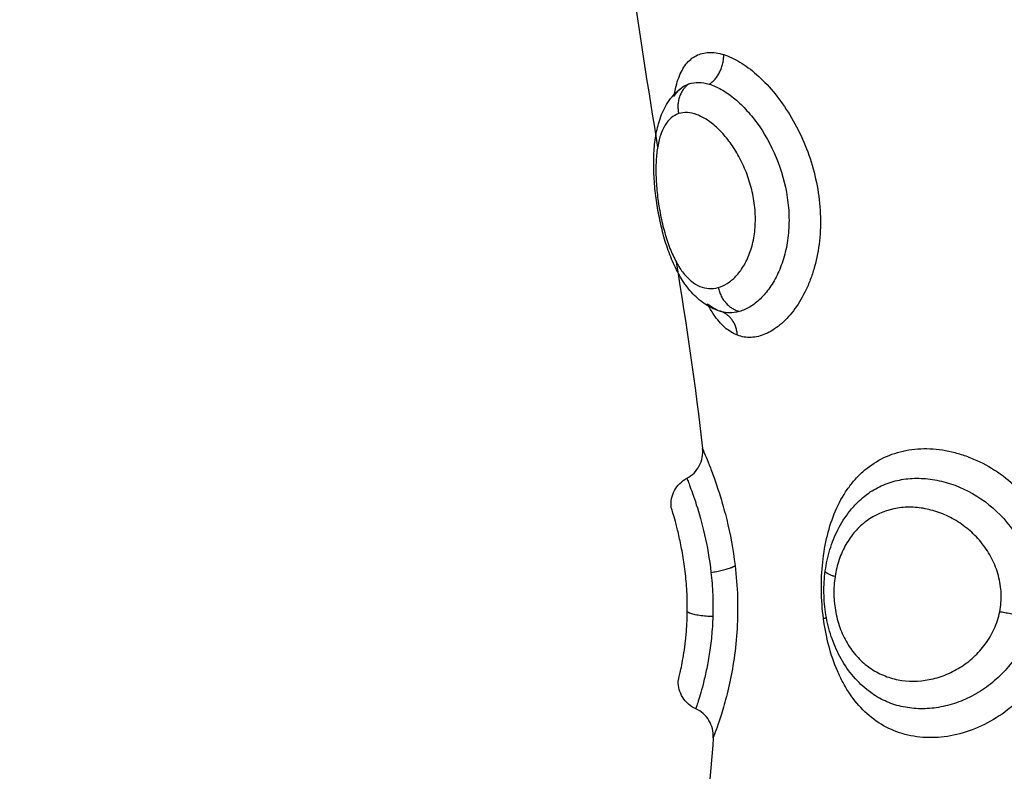
# Model space of a CAD drawing. Units: millimetres. Extents: x -0.1 to 18.7, y 0 to 16.6.
# Drawn here: x 8.8 to 8.8, y 5.4 to 5.4 of the extents above; entities that cross this region are included whole.
import ezdxf

# ---------------------------------------------------------------- set-up
doc = ezdxf.new("R2010")
doc.units = ezdxf.units.MM
doc.layers.add('DIASTASEIS', color=253, linetype='Continuous', lineweight=5)
doc.layers.add('Make2D$Visible$Curves', color=7, linetype='Continuous')
doc.layers.add('Make2D$Visible$Tangents', color=8, linetype='Continuous')
doc.styles.get("Standard").update_dxf_attribs({"font": 'ARIALN.TTF'})
doc.dimstyles.get("Standard").update_dxf_attribs({"dimtxt": 0.18, "dimasz": 0.15, "dimexe": 0.18, "dimexo": 0.0625, "dimgap": 0.09, "dimtad": 0, "dimtih": 1, "dimtoh": 1, "dimzin": 0, "dimdsep": 46, "dimtxsty": 'Standard', "dimblk": 'OBLIQUE', "dimcen": 0.09, "dimadec": 0, "dimazin": 0, "dimtfac": 1, "dimtofl": 0, "dimtmove": 0, "dimatfit": 3, "dimfxl": 1, "dimtolj": 1, "dimtzin": 0, "dimarcsym": 0})

# ---------------------------------------------------------------- blocks, each defined once
blk = doc.blocks.new('_Oblique')
at = {"color": 0, "linetype": 'ByBlock', "lineweight": -2, "transparency": 16777216}
blk.add_line((-0.5, -0.5), (0.5, 0.5), dxfattribs=at)
blk = doc.blocks.new('*D41')
at = {"layer": 'Defpoints', "color": 0}
for p in [(1.142592, 6.412332), (12.118327, 5.517332), (12.118327, 0.18)]:
    blk.add_point(p, dxfattribs=at)
at = {"layer": 'DIASTASEIS', "color": 0, "lineweight": -2}
for p, q in [((1.142592, 6.349832), (1.142592, 0)), ((12.118327, 5.454832), (12.118327, 0)), ((1.142592, 0.18), (6.298577, 0.18)), ((12.118327, 0.18), (6.962342, 0.18))]:
    blk.add_line(p, q, dxfattribs=at)
at = {"layer": 'DIASTASEIS', "color": 0, "linetype": 'ByBlock', "lineweight": -2, "xscale": 0.15, "yscale": 0.15, "zscale": 0.15, "rotation": 180}
blk.add_blockref('_Oblique', (1.142592, 0.18), dxfattribs=at)
at = {"layer": 'DIASTASEIS', "color": 0, "linetype": 'ByBlock', "lineweight": -2, "xscale": 0.15, "yscale": 0.15, "zscale": 0.15}
blk.add_blockref('_Oblique', (12.118327, 0.18), dxfattribs=at)
at = {"layer": 'DIASTASEIS', "color": 0, "insert": (6.630459, 0.18), "char_height": 0.18, "attachment_point": 5}
blk.add_mtext('\\A1;\\A1;11.00', dxfattribs=at)
blk = doc.blocks.new('*D42')
at = {"layer": 'Defpoints', "color": 0}
for p in [(2.639077, 8.284654), (2.639077, 5.964832), (10.118327, 5.047332)]:
    blk.add_point(p, dxfattribs=at)
at = {"layer": 'DIASTASEIS', "color": 0, "lineweight": -2}
for p, q in [((2.639077, 6.027332), (2.639077, 8.464654)), ((10.118327, 5.109832), (10.118327, 8.464654)), ((2.639077, 8.284654), (6.097836, 8.284654)), ((10.118327, 8.284654), (6.659568, 8.284654))]:
    blk.add_line(p, q, dxfattribs=at)
at = {"layer": 'DIASTASEIS', "color": 0, "linetype": 'ByBlock', "lineweight": -2, "xscale": 0.15, "yscale": 0.15, "zscale": 0.15, "rotation": 180}
blk.add_blockref('_Oblique', (2.639077, 8.284654), dxfattribs=at)
at = {"layer": 'DIASTASEIS', "color": 0, "linetype": 'ByBlock', "lineweight": -2, "xscale": 0.15, "yscale": 0.15, "zscale": 0.15}
blk.add_blockref('_Oblique', (10.118327, 8.284654), dxfattribs=at)
at = {"layer": 'DIASTASEIS', "color": 0, "insert": (6.378702, 8.284654), "char_height": 0.18, "attachment_point": 5}
blk.add_mtext('\\A1;\\A1;7.50', dxfattribs=at)
blk = doc.blocks.new('*D43')
at = {"layer": 'Defpoints', "color": 0}
for p in [(6.819685, 8.053878), (6.220327, 2.91782), (10.990867, 2.91782)]:
    blk.add_point(p, dxfattribs=at)
at = {"layer": 'DIASTASEIS', "color": 0, "lineweight": -2}
for p, q in [((6.882185, 8.053878), (11.170867, 8.053878)), ((10.990867, 8.053878), (10.990867, 5.667753)), ((10.990867, 2.91782), (10.990867, 5.303946)), ((6.282827, 2.91782), (11.170867, 2.91782))]:
    blk.add_line(p, q, dxfattribs=at)
at = {"layer": 'DIASTASEIS', "color": 0, "linetype": 'ByBlock', "lineweight": -2, "xscale": 0.15, "yscale": 0.15, "zscale": 0.15}
for p, rotation in [((10.990867, 8.053878), 90), ((10.990867, 2.91782), 270)]:
    blk.add_blockref('_Oblique', p, dxfattribs=dict(at, rotation=rotation))
at = {"layer": 'DIASTASEIS', "color": 0, "insert": (10.990867, 5.485849), "char_height": 0.18, "attachment_point": 5}
blk.add_mtext('\\A1;\\A1;5.10', dxfattribs=at)
blk = doc.blocks.new('_s036')
at = {"layer": 'Make2D$Visible$Curves', "lineweight": -3}
for points, knots in [([(2048.201831, 10004.023801), (2048.201683, 10004.023619), (2048.201511, 10004.023448), (2048.201326, 10004.023298), (2048.201139, 10004.023145), (2048.200934, 10004.023009), (2048.200716, 10004.022892), (2048.200501, 10004.022777), (2048.200274, 10004.02268), (2048.200038, 10004.022602), (2048.199806, 10004.022524), (2048.199562, 10004.022464), (2048.199316, 10004.022424), (2048.199072, 10004.022384), (2048.198823, 10004.022362), (2048.198575, 10004.022358), (2048.198327, 10004.022355), (2048.19808, 10004.02237), (2048.197838, 10004.022403)], [0.090059, 0.090059, 0.090059, 0.090059, 0.856937, 0.856937, 0.856937, 1.630555, 1.630555, 1.630555, 2.3912, 2.3912, 2.3912, 3.144238, 3.144238, 3.144238, 3.891389, 3.891389, 3.891389, 4.63495, 4.63495, 4.63495, 4.63495]), ([(2048.197838, 10004.022403), (2048.197594, 10004.022436), (2048.197351, 10004.022489), (2048.19712, 10004.022559), (2048.196885, 10004.022631), (2048.196661, 10004.022721), (2048.196448, 10004.022829), (2048.196231, 10004.02294), (2048.196023, 10004.023071), (2048.195836, 10004.023219), (2048.19572, 10004.02331), (2048.195611, 10004.023407), (2048.19551, 10004.023511)], [0, 0, 0, 0, 0.751804, 0.751804, 0.751804, 1.510459, 1.510459, 1.510459, 2.287752, 2.287752, 2.287752, 2.762436, 2.762436, 2.762436, 2.762436]), ([(2048.189903, 10004.019443), (2048.189847, 10004.019294), (2048.189759, 10004.019154), (2048.189525, 10004.018889), (2048.189376, 10004.018762), (2048.189094, 10004.018574), (2048.188978, 10004.018506), (2048.188852, 10004.018441)], [0, 0, 0, 0, 0.950434, 0.950434, 1.900869, 1.900869, 2.483554, 2.483554, 2.483554, 2.483554]), ([(2048.18187, 10004.017311), (2048.181859, 10004.017313), (2048.181849, 10004.017315), (2048.181729, 10004.017334), (2048.181623, 10004.017356), (2048.181423, 10004.017407), (2048.181327, 10004.017436), (2048.181062, 10004.017536), (2048.180911, 10004.017617), (2048.180662, 10004.017812), (2048.180564, 10004.017927), (2048.180431, 10004.018184), (2048.180394, 10004.018326), (2048.180381, 10004.018639), (2048.180405, 10004.018807), (2048.18046, 10004.018983)], [10.410302, 10.410302, 10.410302, 10.410302, 10.454779, 10.454779, 10.929996, 10.929996, 11.405213, 11.405213, 12.355648, 12.355648, 13.306082, 13.306082, 14.256517, 14.256517, 15.206951, 15.206951, 15.206951, 15.206951]), ([(2048.189114, 10004.018919), (2048.189088, 10004.018821), (2048.189053, 10004.018726), (2048.189011, 10004.018634), (2048.188924, 10004.018443), (2048.188808, 10004.018268), (2048.188668, 10004.01811), (2048.188536, 10004.01796), (2048.188383, 10004.017824), (2048.188216, 10004.017704), (2048.188205, 10004.017696), (2048.188194, 10004.017688), (2048.188182, 10004.01768), (2048.188033, 10004.017574), (2048.187871, 10004.017479), (2048.187699, 10004.017391), (2048.187607, 10004.017346), (2048.187513, 10004.017302), (2048.187416, 10004.01726), (2048.187321, 10004.017219), (2048.187224, 10004.017181), (2048.187123, 10004.017144), (2048.186926, 10004.017072), (2048.186722, 10004.017008), (2048.186509, 10004.01695), (2048.186299, 10004.016893), (2048.186084, 10004.016844), (2048.185866, 10004.016802), (2048.18565, 10004.01676), (2048.185429, 10004.016725), (2048.185212, 10004.016698), (2048.184994, 10004.016671), (2048.184779, 10004.016651), (2048.184567, 10004.016639), (2048.18446, 10004.016633), (2048.184353, 10004.01663), (2048.184248, 10004.016628), (2048.184143, 10004.016626), (2048.18404, 10004.016627), (2048.183937, 10004.01663), (2048.183729, 10004.016635), (2048.183529, 10004.016651), (2048.183335, 10004.016677), (2048.18314, 10004.016704), (2048.182953, 10004.016742), (2048.182774, 10004.016793), (2048.182769, 10004.016795), (2048.182764, 10004.016796), (2048.182759, 10004.016798), (2048.182664, 10004.016826), (2048.182571, 10004.016858), (2048.182481, 10004.016894), (2048.182387, 10004.016932), (2048.182295, 10004.016976), (2048.182207, 10004.017024), (2048.182021, 10004.017127), (2048.18185, 10004.017255), (2048.181704, 10004.017414), (2048.181648, 10004.017474), (2048.181596, 10004.017539), (2048.181549, 10004.017607)], [0.045923, 0.045923, 0.045923, 0.045923, 0.430768, 0.430768, 0.430768, 1.230291, 1.230291, 1.230291, 1.990221, 1.990221, 1.990221, 2.041158, 2.041158, 2.041158, 2.710419, 2.710419, 2.710419, 3.063207, 3.063207, 3.063207, 3.408984, 3.408984, 3.408984, 4.086894, 4.086894, 4.086894, 4.755018, 4.755018, 4.755018, 5.419373, 5.419373, 5.419373, 6.082462, 6.082462, 6.082462, 6.418966, 6.418966, 6.418966, 6.755947, 6.755947, 6.755947, 7.443868, 7.443868, 7.443868, 8.136985, 8.136985, 8.136985, 8.157203, 8.157203, 8.157203, 8.526872, 8.526872, 8.526872, 8.912324, 8.912324, 8.912324, 9.72526, 9.72526, 9.72526, 10.036254, 10.036254, 10.036254, 10.036254]), ([(2048.203448, 10004.01863), (2048.203245, 10004.018642), (2048.203043, 10004.018593), (2048.20287, 10004.018488), (2048.202696, 10004.018383), (2048.202558, 10004.018227), (2048.202475, 10004.018042)], [0.000162, 0.000162, 0.000162, 0.000162, 0.613739, 0.613739, 0.613739, 1.227462, 1.227462, 1.227462, 1.227462]), ([(2048.181443, 10004.017817), (2048.181409, 10004.017917), (2048.181393, 10004.018026), (2048.181397, 10004.018254), (2048.181417, 10004.018374), (2048.181455, 10004.0185)], [-1.36547, -1.36547, -1.36547, -1.36547, -0.682735, -0.682735, 0, 0, 0, 0]), ([(2048.194718, 10004.017744), (2048.194624, 10004.017922), (2048.194479, 10004.018068), (2048.194301, 10004.018162), (2048.194123, 10004.018256), (2048.193921, 10004.018294), (2048.193722, 10004.018271)], [0.00002, 0.00002, 0.00002, 0.00002, 0.608127, 0.608127, 0.608127, 1.215634, 1.215634, 1.215634, 1.215634]), ([(2048.202475, 10004.018042), (2048.202394, 10004.017862), (2048.202261, 10004.01771), (2048.202092, 10004.017605), (2048.201929, 10004.017502), (2048.201739, 10004.01745), (2048.201546, 10004.017453)], [0.019809, 0.019809, 0.019809, 0.019809, 0.618801, 0.618801, 0.618801, 1.202071, 1.202071, 1.202071, 1.202071]), ([(2048.181869, 10004.017311), (2048.181764, 10004.017377), (2048.181675, 10004.017452), (2048.181588, 10004.017555), (2048.181573, 10004.017574), (2048.181558, 10004.017594)], [-1.3913913, -1.3913913, -1.3913913, -1.3913913, -0.7015234, -0.7015234, -0.5432862, -0.5432862, -0.5432862, -0.5432862]), ([(2048.195692, 10004.017216), (2048.195499, 10004.017198), (2048.195304, 10004.017238), (2048.195133, 10004.017329), (2048.194956, 10004.017423), (2048.194812, 10004.017568), (2048.194718, 10004.017744)], [0.000055, 0.000055, 0.000055, 0.000055, 0.587015, 0.587015, 0.587015, 1.192127, 1.192127, 1.192127, 1.192127]), ([(2048.19921, 10004.017759), (2048.198984, 10004.017762), (2048.198755, 10004.017757), (2048.198296, 10004.017732), (2048.198068, 10004.017712), (2048.197637, 10004.017661), (2048.197428, 10004.017629), (2048.19704, 10004.017561), (2048.196863, 10004.017524), (2048.196538, 10004.017451), (2048.196392, 10004.017415), (2048.196143, 10004.017349), (2048.196036, 10004.017319), (2048.195865, 10004.017269), (2048.195801, 10004.017249), (2048.195714, 10004.017223), (2048.195692, 10004.017216), (2048.195692, 10004.017216)], [0, 0, 0, 0, 0.686535, 0.686535, 1.37307, 1.37307, 2.059605, 2.059605, 2.746139, 2.746139, 3.432674, 3.432674, 4.119209, 4.119209, 4.805744, 4.805744, 5.492279, 5.492279, 5.492279, 5.492279]), ([(2048.201546, 10004.017453), (2048.201546, 10004.017453), (2048.201494, 10004.017466), (2048.201286, 10004.017515), (2048.201133, 10004.017549), (2048.200826, 10004.017607), (2048.200712, 10004.017626), (2048.200463, 10004.017664), (2048.200328, 10004.017682), (2048.200035, 10004.017715), (2048.199878, 10004.017729), (2048.199555, 10004.01775), (2048.199386, 10004.017757), (2048.19921, 10004.017759)], [0, 0, 0, 0, 1.073136, 1.073136, 2.146271, 2.146271, 2.682839, 2.682839, 3.219407, 3.219407, 3.755975, 3.755975, 4.292543, 4.292543, 4.292543, 4.292543])]:
    blk.add_open_spline(points, degree=3, knots=knots, dxfattribs=at)
for points, weights in [([(2048.189903, 10004.019443), (2048.189299, 10004.019411), (2048.189111, 10004.018907)], [1, 0.84835542022, 0.996639571952]), ([(2048.181455, 10004.0185), (2048.181113, 10004.019006), (2048.18046, 10004.018983)], [1, 0.830649668505, 1]), ([(2048.189107, 10004.018897), (2048.189097, 10004.018869), (2048.18909, 10004.018841)], [1, 0.999430707307, 1])]:
    blk.add_rational_spline(points, weights, degree=2, dxfattribs=at)
for points in [[(2048.18909, 10004.018841), (2048.189041, 10004.018702), (2048.188961, 10004.018568), (2048.188852, 10004.018441)], [(2048.203448, 10004.01863), (2048.204801, 10004.018547), (2048.206151, 10004.018397), (2048.207496, 10004.018165)], [(2048.187442, 10004.017388), (2048.189543, 10004.017723), (2048.191636, 10004.018035), (2048.193722, 10004.018271)], [(2048.181549, 10004.017607), (2048.181504, 10004.017672), (2048.181469, 10004.017742), (2048.181443, 10004.017817)], [(2048.177612, 10004.015854), (2048.179606, 10004.01612), (2048.181594, 10004.016436), (2048.183577, 10004.016759)]]:
    blk.add_open_spline(points, degree=3, dxfattribs=at)
at = {"layer": 'Make2D$Visible$Tangents', "lineweight": -3}
for points, knots in [([(2048.199436, 10004.022342), (2048.199124, 10004.022301), (2048.198804, 10004.022277), (2048.198165, 10004.022268), (2048.197851, 10004.022282), (2048.197234, 10004.022348), (2048.196929, 10004.022401), (2048.196351, 10004.022544), (2048.196076, 10004.022635), (2048.195554, 10004.02286), (2048.195312, 10004.022992), (2048.194984, 10004.02322), (2048.19488, 10004.023301), (2048.194682, 10004.023474), (2048.194589, 10004.023566), (2048.19433, 10004.023855), (2048.194185, 10004.024064), (2048.19395, 10004.024519), (2048.19386, 10004.024767), (2048.193745, 10004.025278), (2048.193718, 10004.025544), (2048.193726, 10004.026099), (2048.193762, 10004.026381), (2048.193861, 10004.026801), (2048.193901, 10004.026942), (2048.193997, 10004.027222), (2048.194053, 10004.027362), (2048.194242, 10004.027774), (2048.194394, 10004.028038), (2048.19475, 10004.028542), (2048.194957, 10004.028784), (2048.195407, 10004.029221), (2048.195652, 10004.029419), (2048.196182, 10004.029772), (2048.196463, 10004.029923), (2048.197044, 10004.030167), (2048.197345, 10004.030262), (2048.197659, 10004.030328)], [0, 0, 0, 0, 0.953709, 0.953709, 1.907419, 1.907419, 2.861128, 2.861128, 3.814838, 3.814838, 4.768547, 4.768547, 5.245402, 5.245402, 5.722256, 5.722256, 6.675966, 6.675966, 7.629675, 7.629675, 8.583384, 8.583384, 9.537094, 9.537094, 10.013948, 10.013948, 10.490803, 10.490803, 11.444513, 11.444513, 12.398222, 12.398222, 13.351931, 13.351931, 14.305641, 14.305641, 15.25935, 15.25935, 15.25935, 15.25935]), ([(2048.197659, 10004.030328), (2048.197973, 10004.030394), (2048.19829, 10004.030429), (2048.198931, 10004.030436), (2048.199252, 10004.030408), (2048.199876, 10004.03029), (2048.20018, 10004.030201), (2048.200769, 10004.029964), (2048.201052, 10004.029816), (2048.201579, 10004.029473), (2048.201828, 10004.029275), (2048.202277, 10004.028838), (2048.202477, 10004.028602), (2048.202828, 10004.028099), (2048.202979, 10004.027829), (2048.203217, 10004.027284), (2048.203306, 10004.027006), (2048.203425, 10004.02644), (2048.203452, 10004.02616), (2048.203445, 10004.025751), (2048.203435, 10004.025616), (2048.203398, 10004.02535), (2048.203372, 10004.025217), (2048.20327, 10004.024834), (2048.203172, 10004.024594), (2048.202917, 10004.024141), (2048.202757, 10004.023928), (2048.202393, 10004.023546), (2048.202187, 10004.023374), (2048.20184, 10004.023141), (2048.201718, 10004.023068), (2048.201467, 10004.022933), (2048.201337, 10004.02287), (2048.200936, 10004.022697), (2048.200652, 10004.0226), (2048.200054, 10004.022442), (2048.199748, 10004.022383), (2048.199436, 10004.022342)], [0, 0, 0, 0, 0.955561, 0.955561, 1.911122, 1.911122, 2.866683, 2.866683, 3.822244, 3.822244, 4.777805, 4.777805, 5.733366, 5.733366, 6.688927, 6.688927, 7.644488, 7.644488, 8.600049, 8.600049, 9.077829, 9.077829, 9.55561, 9.55561, 10.511171, 10.511171, 11.466732, 11.466732, 12.422293, 12.422293, 12.900073, 12.900073, 13.377854, 13.377854, 14.333415, 14.333415, 15.288976, 15.288976, 15.288976, 15.288976]), ([(2048.19551, 10004.023511), (2048.195386, 10004.023637), (2048.195275, 10004.023774), (2048.195076, 10004.024075), (2048.194989, 10004.024241), (2048.19485, 10004.024594), (2048.194798, 10004.024779), (2048.194731, 10004.025158), (2048.194716, 10004.025353), (2048.194722, 10004.025755), (2048.194744, 10004.025959), (2048.194823, 10004.026365), (2048.19488, 10004.026568), (2048.195107, 10004.027175), (2048.195325, 10004.027559), (2048.195892, 10004.028266), (2048.196229, 10004.028573), (2048.197008, 10004.029071), (2048.197431, 10004.029251), (2048.197886, 10004.02935)], [-8.263371, -8.263371, -8.263371, -8.263371, -7.622472, -7.622472, -6.92952, -6.92952, -6.236568, -6.236568, -5.543616, -5.543616, -4.850664, -4.850664, -4.157712, -4.157712, -2.771808, -2.771808, -1.385904, -1.385904, 0, 0, 0, 0]), ([(2048.199375, 10004.02937), (2048.199601, 10004.029326), (2048.19982, 10004.029261), (2048.200246, 10004.029092), (2048.200453, 10004.028986), (2048.200838, 10004.028744), (2048.201018, 10004.028607), (2048.201355, 10004.028302), (2048.201508, 10004.028137), (2048.201782, 10004.027788), (2048.201904, 10004.027603), (2048.202115, 10004.027218), (2048.202202, 10004.027022), (2048.202341, 10004.026623), (2048.202393, 10004.026419), (2048.202462, 10004.026011), (2048.202477, 10004.02581), (2048.202472, 10004.025414), (2048.202451, 10004.025218), (2048.202373, 10004.024836), (2048.202316, 10004.024654), (2048.202167, 10004.024304), (2048.202074, 10004.024136), (2048.201922, 10004.023917), (2048.201878, 10004.023858), (2048.201831, 10004.023801)], [-11.071942, -11.071942, -11.071942, -11.071942, -10.379945, -10.379945, -9.687949, -9.687949, -8.995953, -8.995953, -8.303956, -8.303956, -7.61196, -7.61196, -6.919964, -6.919964, -6.227967, -6.227967, -5.535971, -5.535971, -4.843975, -4.843975, -4.151978, -4.151978, -3.459982, -3.459982, -3.195062, -3.195062, -3.195062, -3.195062]), ([(2048.19921, 10004.028272), (2048.199009, 10004.028312), (2048.198805, 10004.028328), (2048.198395, 10004.028314), (2048.19819, 10004.028282), (2048.197798, 10004.028178), (2048.19761, 10004.028105), (2048.197247, 10004.02792), (2048.197077, 10004.02781), (2048.196763, 10004.027563), (2048.196618, 10004.027424), (2048.196357, 10004.027126), (2048.196243, 10004.026969), (2048.196044, 10004.026639), (2048.195959, 10004.026465), (2048.195825, 10004.026115), (2048.195775, 10004.025938), (2048.195708, 10004.025581), (2048.195691, 10004.0254), (2048.195693, 10004.02505), (2048.195711, 10004.024878), (2048.195818, 10004.024372), (2048.195956, 10004.024061), (2048.196262, 10004.023649), (2048.196378, 10004.023523), (2048.196641, 10004.023292), (2048.196789, 10004.023188), (2048.197106, 10004.023008), (2048.197275, 10004.022931), (2048.197638, 10004.022808), (2048.197831, 10004.022761), (2048.198027, 10004.022731)], [0, 0, 0, 0, 0.61169, 0.61169, 1.223379, 1.223379, 1.835069, 1.835069, 2.446759, 2.446759, 3.058448, 3.058448, 3.670138, 3.670138, 4.281828, 4.281828, 4.893517, 4.893517, 5.505207, 5.505207, 6.116897, 6.116897, 7.340276, 7.340276, 7.951966, 7.951966, 8.563656, 8.563656, 9.175345, 9.175345, 9.787035, 9.787035, 9.787035, 9.787035]), ([(2048.198027, 10004.022731), (2048.198222, 10004.022702), (2048.198423, 10004.022688), (2048.198833, 10004.022696), (2048.199035, 10004.022717), (2048.199432, 10004.022794), (2048.199626, 10004.022849), (2048.199989, 10004.022989), (2048.200162, 10004.023074), (2048.200481, 10004.023272), (2048.200625, 10004.023383), (2048.200885, 10004.023628), (2048.201001, 10004.023764), (2048.201199, 10004.024048), (2048.201281, 10004.024199), (2048.201415, 10004.024516), (2048.201465, 10004.024682), (2048.201563, 10004.025189), (2048.201561, 10004.025548), (2048.201459, 10004.026079), (2048.201407, 10004.026256), (2048.201271, 10004.026604), (2048.201187, 10004.026772), (2048.200987, 10004.027095), (2048.200869, 10004.027252), (2048.200606, 10004.027539), (2048.200461, 10004.027671), (2048.200142, 10004.027905), (2048.199966, 10004.028008), (2048.199601, 10004.028171), (2048.19941, 10004.028233), (2048.19921, 10004.028272)], [0, 0, 0, 0, 0.611073, 0.611073, 1.222146, 1.222146, 1.833219, 1.833219, 2.444292, 2.444292, 3.055365, 3.055365, 3.666438, 3.666438, 4.277511, 4.277511, 4.888585, 4.888585, 6.110731, 6.110731, 6.721804, 6.721804, 7.332877, 7.332877, 7.94395, 7.94395, 8.555023, 8.555023, 9.166096, 9.166096, 9.777169, 9.777169, 9.777169, 9.777169]), ([(2048.18046, 10004.018983), (2048.180515, 10004.019158), (2048.1806, 10004.019343), (2048.180826, 10004.019717), (2048.180966, 10004.019905), (2048.181297, 10004.02028), (2048.181491, 10004.020468), (2048.181914, 10004.020823), (2048.182145, 10004.020992), (2048.18265, 10004.021311), (2048.182918, 10004.021457), (2048.183477, 10004.021716), (2048.183772, 10004.021831), (2048.184375, 10004.02202), (2048.184681, 10004.022094), (2048.185303, 10004.022199), (2048.18562, 10004.02223), (2048.186237, 10004.022245), (2048.186541, 10004.02223), (2048.187139, 10004.022154), (2048.187423, 10004.022094), (2048.187827, 10004.021975), (2048.187958, 10004.02193), (2048.188212, 10004.021831), (2048.188336, 10004.021776), (2048.188686, 10004.021602), (2048.188895, 10004.021472), (2048.189266, 10004.021189), (2048.189428, 10004.021035), (2048.189688, 10004.02072), (2048.189789, 10004.020559), (2048.18993, 10004.020233), (2048.18997, 10004.020068), (2048.189985, 10004.019748), (2048.18996, 10004.019593), (2048.189903, 10004.019443)], [0, 0, 0, 0, 0.949612, 0.949612, 1.899224, 1.899224, 2.848836, 2.848836, 3.798448, 3.798448, 4.74806, 4.74806, 5.697672, 5.697672, 6.647284, 6.647284, 7.596896, 7.596896, 8.546508, 8.546508, 9.49612, 9.49612, 9.970926, 9.970926, 10.445732, 10.445732, 11.395344, 11.395344, 12.344956, 12.344956, 13.294568, 13.294568, 14.24418, 14.24418, 15.193792, 15.193792, 15.193792, 15.193792]), ([(2048.181455, 10004.0185), (2048.181495, 10004.018629), (2048.181554, 10004.018764), (2048.181706, 10004.019034), (2048.181799, 10004.019171), (2048.182023, 10004.019448), (2048.182152, 10004.019585), (2048.182436, 10004.01985), (2048.182593, 10004.01998), (2048.183109, 10004.020354), (2048.183496, 10004.020572), (2048.184354, 10004.020928), (2048.184802, 10004.021055), (2048.1855, 10004.021159), (2048.18573, 10004.021178), (2048.186184, 10004.021185), (2048.186411, 10004.021173), (2048.186849, 10004.021117), (2048.187058, 10004.021074), (2048.187457, 10004.020961), (2048.187647, 10004.020891), (2048.187996, 10004.020728), (2048.188154, 10004.020637), (2048.18844, 10004.020438), (2048.188568, 10004.020329), (2048.188785, 10004.020106), (2048.188875, 10004.019991), (2048.189019, 10004.019754), (2048.189072, 10004.019633), (2048.189106, 10004.019513)], [-11.257553, -11.257553, -11.257553, -11.257553, -10.553956, -10.553956, -9.850359, -9.850359, -9.146762, -9.146762, -8.443165, -8.443165, -7.035971, -7.035971, -5.628776, -5.628776, -4.925179, -4.925179, -4.221582, -4.221582, -3.517985, -3.517985, -2.814388, -2.814388, -2.110791, -2.110791, -1.407194, -1.407194, -0.703597, -0.703597, 0, 0, 0, 0]), ([(2048.188298, 10004.018797), (2048.188269, 10004.0189), (2048.188224, 10004.019002), (2048.188099, 10004.019201), (2048.188019, 10004.019299), (2048.187825, 10004.019484), (2048.187712, 10004.01957), (2048.187453, 10004.019728), (2048.187306, 10004.019799), (2048.186989, 10004.019916), (2048.186817, 10004.019963), (2048.186448, 10004.020029), (2048.186258, 10004.020047), (2048.185865, 10004.020053), (2048.18566, 10004.02004), (2048.185257, 10004.019986), (2048.185059, 10004.019945), (2048.184666, 10004.019835), (2048.184472, 10004.019767), (2048.184108, 10004.019611), (2048.183935, 10004.019524), (2048.183606, 10004.01933), (2048.183455, 10004.019227), (2048.18318, 10004.019011), (2048.183054, 10004.018897), (2048.182835, 10004.018666), (2048.182742, 10004.01855), (2048.182588, 10004.018318), (2048.182527, 10004.018201), (2048.182443, 10004.017977), (2048.182419, 10004.017868), (2048.182406, 10004.017659), (2048.182418, 10004.01756), (2048.182448, 10004.017468)], [-9.832195, -9.832195, -9.832195, -9.832195, -9.217683, -9.217683, -8.603171, -8.603171, -7.988658, -7.988658, -7.374146, -7.374146, -6.759634, -6.759634, -6.145122, -6.145122, -5.53061, -5.53061, -4.916097, -4.916097, -4.301585, -4.301585, -3.687073, -3.687073, -3.072561, -3.072561, -2.458049, -2.458049, -1.843537, -1.843537, -1.229024, -1.229024, -0.614512, -0.614512, 0, 0, 0, 0]), ([(2048.189106, 10004.019513), (2048.189139, 10004.019398), (2048.189154, 10004.019284), (2048.189149, 10004.019084), (2048.189137, 10004.019001), (2048.189114, 10004.018919)], [-1.355382, -1.355382, -1.355382, -1.355382, -0.677691, -0.677691, -0.163261, -0.163261, -0.163261, -0.163261]), ([(2048.193722, 10004.018271), (2048.193721, 10004.018271), (2048.193746, 10004.018282), (2048.193843, 10004.018323), (2048.193915, 10004.018354), (2048.194107, 10004.018433), (2048.194225, 10004.018481), (2048.194502, 10004.018587), (2048.19466, 10004.018646), (2048.195019, 10004.018771), (2048.195215, 10004.018835), (2048.195637, 10004.018961), (2048.195865, 10004.019025), (2048.196588, 10004.019202), (2048.197105, 10004.019301), (2048.197659, 10004.019367)], [0, 0, 0, 0, 0.842348, 0.842348, 1.684696, 1.684696, 2.527044, 2.527044, 3.369392, 3.369392, 4.211739, 4.211739, 5.054087, 5.054087, 6.738783, 6.738783, 6.738783, 6.738783]), ([(2048.197659, 10004.019367), (2048.198009, 10004.019409), (2048.198365, 10004.019437), (2048.199079, 10004.019459), (2048.199436, 10004.019454), (2048.200123, 10004.019414), (2048.200459, 10004.019379), (2048.201098, 10004.019287), (2048.201395, 10004.019231), (2048.201809, 10004.019139), (2048.201942, 10004.019106), (2048.202192, 10004.019042), (2048.202309, 10004.019009), (2048.202528, 10004.018946), (2048.20263, 10004.018915), (2048.202818, 10004.018855), (2048.202904, 10004.018826), (2048.203134, 10004.018747), (2048.20325, 10004.018705), (2048.203368, 10004.01866), (2048.203398, 10004.018649), (2048.203438, 10004.018634), (2048.203448, 10004.01863), (2048.203448, 10004.01863)], [0, 0, 0, 0, 1.067508, 1.067508, 2.135017, 2.135017, 3.202525, 3.202525, 4.270033, 4.270033, 4.803787, 4.803787, 5.337542, 5.337542, 5.871296, 5.871296, 6.40505, 6.40505, 7.472558, 7.472558, 8.006312, 8.006312, 8.540067, 8.540067, 8.540067, 8.540067]), ([(2048.182448, 10004.017468), (2048.182479, 10004.017376), (2048.182527, 10004.01729), (2048.182658, 10004.017137), (2048.18274, 10004.017069), (2048.182937, 10004.016949), (2048.183053, 10004.016897), (2048.183309, 10004.016812), (2048.183451, 10004.016779), (2048.183764, 10004.016729), (2048.18393, 10004.016713), (2048.184283, 10004.016698), (2048.18447, 10004.016699), (2048.184856, 10004.016718), (2048.185053, 10004.016735), (2048.185455, 10004.016785), (2048.18566, 10004.016818), (2048.186058, 10004.016897), (2048.186256, 10004.016944), (2048.186635, 10004.017051), (2048.186814, 10004.017111), (2048.187148, 10004.017241), (2048.187306, 10004.017314), (2048.187585, 10004.017466), (2048.187708, 10004.017546), (2048.187924, 10004.017717), (2048.188016, 10004.017807), (2048.188164, 10004.017991), (2048.188221, 10004.018087), (2048.188343, 10004.018382), (2048.188355, 10004.01859), (2048.188298, 10004.018797)], [0, 0, 0, 0, 0.614596, 0.614596, 1.229193, 1.229193, 1.843789, 1.843789, 2.458385, 2.458385, 3.072982, 3.072982, 3.687578, 3.687578, 4.302174, 4.302174, 4.916771, 4.916771, 5.531367, 5.531367, 6.145963, 6.145963, 6.760559, 6.760559, 7.375156, 7.375156, 7.989752, 7.989752, 8.604348, 8.604348, 9.833541, 9.833541, 9.833541, 9.833541]), ([(2048.197886, 10004.018556), (2048.198131, 10004.018584), (2048.198379, 10004.018603), (2048.19888, 10004.018624), (2048.199131, 10004.018625), (2048.199375, 10004.018617)], [-1.503758, -1.503758, -1.503758, -1.503758, -0.751879, -0.751879, 0, 0, 0, 0]), ([(2048.199375, 10004.018617), (2048.199601, 10004.01861), (2048.19982, 10004.018596), (2048.200246, 10004.018555), (2048.200453, 10004.018529), (2048.200838, 10004.018468), (2048.201018, 10004.018434), (2048.201355, 10004.018363), (2048.201508, 10004.018327), (2048.201782, 10004.018256), (2048.201904, 10004.018222), (2048.202115, 10004.01816), (2048.202202, 10004.018132), (2048.202341, 10004.018088), (2048.202393, 10004.01807), (2048.202459, 10004.018048), (2048.202475, 10004.018042), (2048.202475, 10004.018042)], [-11.071942, -11.071942, -11.071942, -11.071942, -10.379945, -10.379945, -9.687949, -9.687949, -8.995953, -8.995953, -8.303956, -8.303956, -7.61196, -7.61196, -6.919964, -6.919964, -6.227967, -6.227967, -5.584251, -5.584251, -5.584251, -5.584251]), ([(2048.194719, 10004.017745), (2048.194722, 10004.017746), (2048.194744, 10004.017755), (2048.194823, 10004.017785), (2048.19488, 10004.017808), (2048.195107, 10004.017893), (2048.195325, 10004.017972), (2048.195892, 10004.018153), (2048.196229, 10004.01825), (2048.197008, 10004.018429), (2048.197431, 10004.018505), (2048.197886, 10004.018556)], [-5.543616, -5.543616, -5.543616, -5.543616, -4.850664, -4.850664, -4.157712, -4.157712, -2.771808, -2.771808, -1.385904, -1.385904, 0, 0, 0, 0])]:
    blk.add_open_spline(points, degree=3, knots=knots, dxfattribs=at)
for points, weights in [([(2048.199375, 10004.02937), (2048.199351, 10004.028941), (2048.19921, 10004.028272)], [1, 0.812428672142, 1]), ([(2048.198027, 10004.022731), (2048.197923, 10004.022391), (2048.197838, 10004.022403)], [1, 0.908018669515, 1]), ([(2048.199436, 10004.022342), (2048.199421, 10004.022396), (2048.199406, 10004.02244)], [1, 0.98467989817, 0.976495728339]), ([(2048.188298, 10004.018797), (2048.188954, 10004.018937), (2048.189106, 10004.019513)], [1, 0.830019222071, 1]), ([(2048.197886, 10004.018556), (2048.197795, 10004.019179), (2048.197659, 10004.019367)], [1, 0.844664702873, 1]), ([(2048.199375, 10004.018617), (2048.199351, 10004.017905), (2048.19921, 10004.017759)], [1, 0.812428672141, 1]), ([(2048.181443, 10004.017817), (2048.181788, 10004.017324), (2048.182448, 10004.017468)], [1, 0.827886286906, 1])]:
    blk.add_rational_spline(points, weights, degree=2, dxfattribs=at)
blk.add_open_spline([(2048.189111, 10004.018906), (2048.189104, 10004.018884), (2048.189097, 10004.018863), (2048.18909, 10004.018841)], degree=3, dxfattribs=at)
blk = doc.blocks.new('S036')
at = {"rotation": 270}
blk.add_blockref('_s036', (-7913.941273, 12027.438308), dxfattribs=at)

msp = doc.modelspace()

# ---------------------------------------------------------------- block references
msp.add_blockref('S036', (-2081.280665, -9973.837179))

# ---------------------------------------------------------------- dimensions: what is measured, and where the dimension line sits
at = {"layer": 'DIASTASEIS'}
for base, p1, p2, picture, middle in [((2.639077, 8.284654), (10.118327, 5.047332), (2.639077, 5.964832), '*D42', (6.378702, 8.284654)), ((12.118327, 0.18), (1.142592, 6.412332), (12.118327, 5.517332), '*D41', (6.630459, 0.18))]:
    dim = msp.add_linear_dim(base=base, p1=p1, p2=p2, text='\\A1;<>0', dimstyle='Standard', override={"dimdec": 1, "dimtxsty": 'Standard'}, dxfattribs=at)
    dim.commit()
    dim.dimension.update_dxf_attribs({"geometry": picture, "text_midpoint": middle})
dim = msp.add_linear_dim(base=(10.990867, 2.91782), p1=(6.819685, 8.053878), p2=(6.220327, 2.91782), angle=90, text='\\A1;<>0', dimstyle='Standard', override={"dimdec": 1, "dimtxsty": 'Standard'}, dxfattribs=at)
dim.commit()
dim.dimension.update_dxf_attribs({"geometry": '*D43', "text_midpoint": (10.990867, 5.485849)})

doc.saveas('drawing.dxf')
